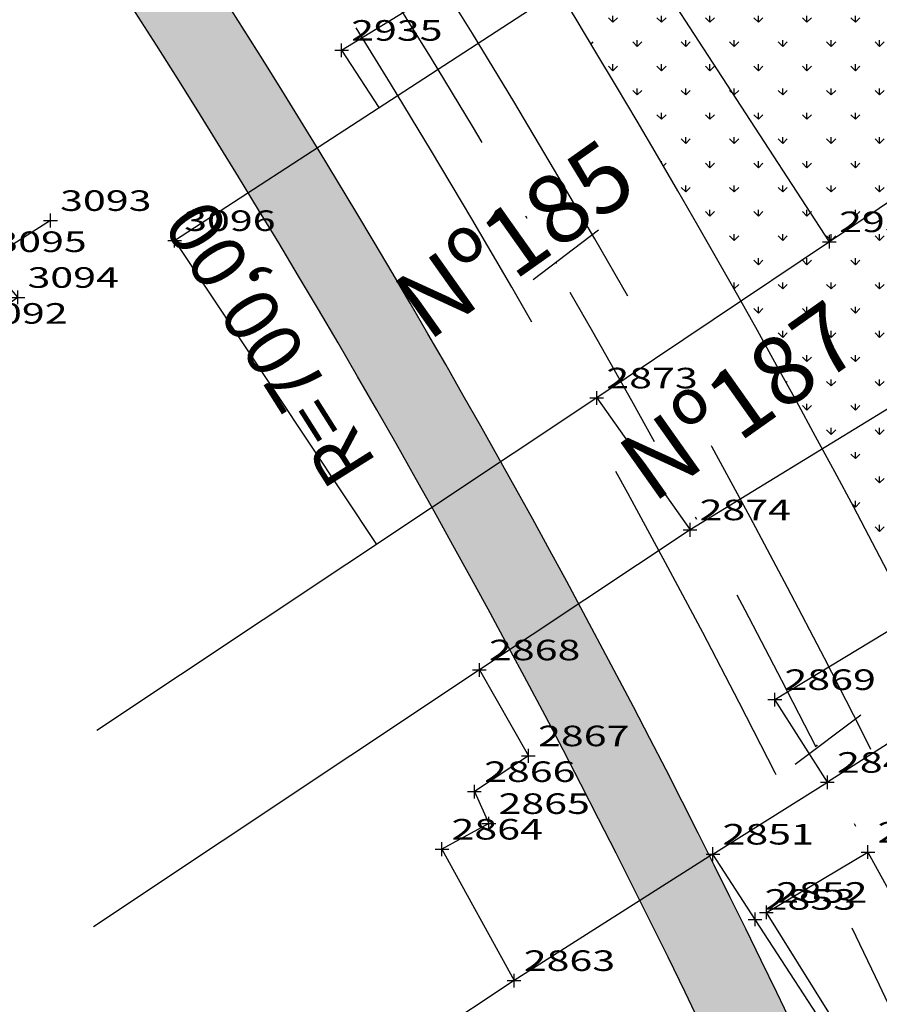
# Model space of a CAD drawing. Extents: x 188447 to 378316, y 1680273 to 3363791.
# Drawn here: x 189046 to 189077, y 1681833 to 1681869 of the extents above; entities that cross this region are included whole.
import ezdxf
from ezdxf.enums import TextEntityAlignment as Align

# ---------------------------------------------------------------- set-up
doc = ezdxf.new("R2010")
doc.units = 0
doc.header["$LTSCALE"] = 5
doc.header["$MEASUREMENT"] = 0
doc.header["$PDSIZE"] = 5
for name, pattern in [('CONTINUO', [0]), ('DASHDOT2', [0.5, 0.25, -0.125, 0, -0.125]), ('DASHED', [0.75, 0.5, -0.25])]:
    doc.linetypes.add(name, pattern=pattern)
doc.layers.get('0').update_dxf_attribs({"linetype": 'CONTINUOUS'})
for name, color, linetype in [('_TG', 7, 'CONTINUO'), ('CALÇADA', 254, 'CONTINUOUS'), ('EIXOPROJ', 10, 'CONTINUOUS'), ('ESTAQUEAMENTO', 7, 'CONTINUOUS'), ('FAIXAS', 10, 'DASHED'), ('MFIOPROJ', 10, 'CONTINUOUS'), ('T-CERCA_MURO_TELA', 252, 'CONTINUOUS'), ('T-EDIF', 252, 'CONTINUOUS'), ('T-PLANODIRETOR', 7, 'CONTINUOUS'), ('T-TEXTG', 7, 'CONTINUOUS'), ('T-TEXTP', 252, 'CONTINUOUS'), ('T-VEGETACAO', 82, 'CONTINUOUS')]:
    doc.layers.add(name, color=color, linetype=linetype)
doc.styles.add('SIMPLEX', font='simplex', dxfattribs={"height": 0.2})
pattern_1 = [(90, (94696.2326, 840142.6225), (-0.88388347625, 0.88388347625), [0.234375, -1.5333919538]), (45, (94696.2326, 840142.6225), (-0.8838834765, 0.8838834765), [0.234375, -1.015625]), (135, (94696.2326, 840142.6225), (-0.8838834765, -0.8838834765), [0.234375, -1.015625])]

# ---------------------------------------------------------------- blocks, each defined once
blk = doc.blocks.new('SIMB_CRUZETA')
at = {"color": 0}
for points in [[(-0.25, 0), (0.25, 0)], [(0, -0.25), (0, 0.25)]]:
    blk.add_lwpolyline(points, dxfattribs=at)
for tag in ['COTA', 'PONTO', 'DESC']:
    blk.add_attdef(tag, (0, 0), '', height=1)

msp = doc.modelspace()

# ---------------------------------------------------------------- hatches: boundary and pattern name
at = {"layer": 'CALÇADA', "ltscale": 5}
h = msp.add_hatch(dxfattribs=at)
h.set_pattern_fill('HONEY', color=256, scale=3, style=0)
h.paths.add_polyline_path([(189054.28838, 1681863.06557), (189056.80393, 1681864.70255, 0.03569422), (189027.58887, 1681905.69284), (189027.4286, 1681904.31422), (189030.58005, 1681900.42339), (189029.0306, 1681899.1588, -0.03149773)])
h.paths.add_polyline_path([(189029.0306, 1681899.1588), (189030.58005, 1681900.42339), (189026.78633, 1681905.10718), (189025.21142, 1681903.86031, -0.00432669)])
h = msp.add_hatch(dxfattribs=at)
h.set_pattern_fill('HONEY', color=256, scale=3, style=0)
h.paths.add_polyline_path([(189071.11645, 1681838.87468), (189068.57153, 1681837.25639, -0.00602965), (189072.25264, 1681829.66013), (189074.81919, 1681831.25195, 0.00600195)])
h.paths.add_polyline_path([(189066.3404, 1681848.074), (189063.83143, 1681846.40526, -0.00736033), (189068.57153, 1681837.25639), (189071.11645, 1681838.87468, 0.00734121)])
h.paths.add_polyline_path([(189063.49823, 1681853.25291), (189060.99286, 1681851.58657, -0.00422001), (189063.83143, 1681846.40526), (189066.3404, 1681848.074, 0.00418389)])
h.paths.add_polyline_path([(189056.80393, 1681864.70255), (189054.28838, 1681863.06557, -0.00949622), (189060.99286, 1681851.58657), (189063.49823, 1681853.25291, 0.00939391)])
h.paths.add_polyline_path([(189060.68234, 1681856.73109), (189069.86601, 1681863.22899), (189067.70004, 1681866.29021), (189058.51637, 1681859.79231)], flags=9)
at = {"layer": 'T-VEGETACAO', "linetype": 'CONTINUO', "ltscale": 5}
h = msp.add_hatch(dxfattribs=at)
h.set_pattern_fill('GRASS', color=256, scale=1.25, style=0)
h.set_pattern_definition(pattern_1)
h.paths.add_polyline_path([(189080.18239, 1681874.3582), (189066.25267, 1681869.37359, -0.00833795), (189072.36653, 1681858.90571), (189087.03127, 1681864.80398)])
h.paths.add_polyline_path([(189083.24179, 1681875.45297), (189080.18239, 1681874.3582), (189087.03127, 1681864.80398), (189088.3799, 1681865.34641, 0.00733395)])
h = msp.add_hatch(dxfattribs=at)
h.set_pattern_fill('GRASS', color=256, scale=1.25, style=0)
h.set_pattern_definition(pattern_1)
h.paths.add_polyline_path([(189084.91801, 1681862.44167), (189084.97954, 1681862.4836), (189084.97087, 1681863.83287), (189084.61106, 1681863.83055), (189072.36653, 1681858.90571, -0.0086072), (189078.30804, 1681847.89221), (189093.52343, 1681854.42232, 0.00185932), (189092.32997, 1681857.03736), (189089.78381, 1681855.30209)])
edge = h.paths.add_edge_path()
edge.add_line((189087.47532, 1681864.18453), (189084.97954, 1681862.4836))
edge.add_line((189084.97954, 1681862.4836), (189084.9804, 1681862.35013))
edge.add_line((189084.9804, 1681862.35013), (189089.78381, 1681855.30209))
edge.add_line((189089.78381, 1681855.30209), (189092.32997, 1681857.03736))
edge.add_arc((188741.31622, 1681695.26098), 386.5, 24.744187, 24.7784167)
edge.add_line((189092.23326, 1681857.24704), (189090.44615, 1681859.97963))
edge.add_ellipse((189089.99499, 1681860.67389), major_axis=(0.58783, 0.58783), ratio=1, start_angle=0, end_angle=360)
edge.add_line((189089.51051, 1681861.34543), (189087.47532, 1681864.18453))
h.paths.add_polyline_path([(189088.94819, 1681860.27871, -1), (189087.94819, 1681860.27871, -1)], flags=17)
h.paths.add_polyline_path([(189087.03127, 1681864.80398), (189084.96996, 1681863.97491), (189084.97954, 1681862.4836), (189087.47532, 1681864.18453)])
edge = h.paths.add_edge_path()
edge.add_line((189088.3799, 1681865.34641), (189087.03127, 1681864.80398))
edge.add_line((189087.03127, 1681864.80398), (189087.47532, 1681864.18453))
edge.add_line((189087.47532, 1681864.18453), (189087.5621, 1681864.24368))
edge.add_line((189087.5621, 1681864.24368), (189089.52882, 1681861.35791))
edge.add_ellipse((189089.99499, 1681860.67389), major_axis=(0.58783, 0.58783), ratio=1, start_angle=0, end_angle=360)
edge.add_arc((188741.31622, 1681695.26098), 386.5, 25.4679999, 26.1080789)
edge = h.paths.add_edge_path(flags=17)
edge.add_ellipse((189089.99499, 1681860.67389), major_axis=(0.58783, 0.58783), ratio=1, start_angle=0, end_angle=360)
edge.add_line((189090.46117, 1681859.98986), (189091.66621, 1681858.22171))
edge.add_line((189091.66621, 1681858.22171), (189091.78136, 1681858.22245))
edge.add_arc((188741.31622, 1681695.26098), 386.5, 24.9377796, 25.2909798)

# ---------------------------------------------------------------- linework, layer by layer
at = {"layer": 'EIXOPROJ', "linetype": 'DASHDOT2', "ltscale": 5}
msp.add_arc((188755.46883, 1681680.83802), 358.25, 14.7947356, 44.4795035, dxfattribs=at)
at = {"layer": 'FAIXAS', "ltscale": 5}
for radius in [360, 356.5]:
    msp.add_arc((188755.46883, 1681680.83802), radius, 14.7947356, 44.4795035, dxfattribs=at)
at = {"layer": 'MFIOPROJ', "ltscale": 5}
for radius, start, end in [(363.5, 14.7947356, 44.4795035), (353, 17.0555169, 44.0019097)]:
    msp.add_arc((188755.46883, 1681680.83802), radius, start, end, dxfattribs=at)
at = {"layer": 'T-CERCA_MURO_TELA', "ltscale": 5, "flags": 128}
for points, elevation in [([(189082.69217, 1681866.10694), (189075.48188, 1681861.27686)], 3.87048), ([(189047.07949, 1681862.04921), (189044.71727, 1681860.55009), (189045.88989, 1681859.24568), (189044.01936, 1681857.93652)], 3.97782), ([(189091.57778, 1681851.66821), (189092.37005, 1681852.26087), (189086.93503, 1681860.88534), (189070.39732, 1681850.77229)], 3.49422), ([(189071.23179, 1681838.94803), (189075.40699, 1681841.56659)], 4.26098)]:
    msp.add_lwpolyline(points, dxfattribs=dict(at, elevation=elevation))
at = {"layer": 'T-EDIF', "ltscale": 5, "flags": 128}
for points, elevation in [([(189057.6912, 1681868.25417), (189064.7626, 1681872.59619), (189065.98596, 1681870.67774)], 4.23045), ([(189051.60227, 1681861.31758), (189068.35925, 1681872.22215)], 3.93716), ([(189075.48188, 1681861.27686), (189068.35925, 1681872.22215)], 4.01078), ([(189057.6912, 1681868.25417), (189059.05088, 1681866.16475)], 4.23045), ([(189051.60227, 1681861.31758), (189058.96952, 1681850.24083)], 3.93716), ([(189075.48188, 1681861.27686), (189066.99671, 1681855.57979), (189070.39732, 1681850.77229)], 4.01078), ([(189066.99671, 1681855.57979), (189048.76551, 1681843.45404)], 4.2229), ([(189070.39732, 1681850.77229), (189062.7186, 1681845.66511), (189064.50579, 1681842.53279), (189062.53866, 1681841.2295), (189063.06284, 1681840.06393), (189061.35018, 1681839.12969), (189063.9851, 1681834.33991)], 3.88603), ([(189075.40699, 1681841.56659), (189073.4912, 1681844.58364), (189081.55181, 1681849.4589), (189083.30755, 1681846.59917), (189075.40699, 1681841.56659)], 4.37742), ([(189062.7186, 1681845.66511), (189048.64125, 1681836.30213)], 3.88603), ([(189060.90515, 1681832.30512), (189065.3798, 1681825.21054), (189068.54559, 1681827.1477), (189068.48968, 1681827.32625), (189075.82292, 1681831.87449), (189072.76761, 1681836.57132), (189071.23179, 1681838.94803), (189063.9851, 1681834.33991), (189060.90515, 1681832.30512)], 3.90873), ([(189073.18486, 1681836.82628), (189076.88456, 1681839.02244), (189079.49922, 1681834.26722), (189076.10114, 1681832.13817), (189073.18486, 1681836.82628)], 4.41114)]:
    msp.add_lwpolyline(points, dxfattribs=dict(at, elevation=elevation))
at = {"layer": 'T-PLANODIRETOR', "ltscale": 5}
msp.add_arc((188755.46883, 1681680.83802), 350, 14.7947356, 44.4795035, dxfattribs=at)
at = {"layer": 'T-TEXTG', "ltscale": 5}
for p, q in [((189064.67802, 1681859.89289), (189067.06295, 1681861.71281)), ((189074.23065, 1681842.22921), (189076.62823, 1681844.03244))]:
    msp.add_line(p, q, dxfattribs=at)
at = {"layer": 'T-TEXTG', "color": 1, "ltscale": 5}
for p in [(189065.51599, 1681860.50557), (189075.02662, 1681842.91451)]:
    msp.add_point(p, dxfattribs=at)

# ---------------------------------------------------------------- block references
at = {"layer": '_TG', "color": 5}
ref = msp.add_blockref('SIMB_CRUZETA', (189057.69033, 1681868.25417, 4.23045), dxfattribs=at)
ref.add_attrib('PONTO', '2935', dxfattribs={"layer": '0', "color": 1, "height": 0.75, "style": 'SIMPLEX', "width": 1.261261, "flags": 8}).set_placement((189058.04033, 1681868.60417), (189061.37366, 1681868.60417), align=Align.FIT)
ref = msp.add_blockref('SIMB_CRUZETA', (189047.07863, 1681862.04921, 3.97782), dxfattribs=at)
ref.add_attrib('PONTO', '3093', dxfattribs={"layer": '0', "color": 1, "height": 0.75, "style": 'SIMPLEX', "width": 1.261261, "flags": 8}).set_placement((189047.42863, 1681862.39921), (189050.76196, 1681862.39921), align=Align.FIT)
ref = msp.add_blockref('SIMB_CRUZETA', (189051.6014, 1681861.31759, 3.93716), dxfattribs=at)
ref.add_attrib('PONTO', '3096', dxfattribs={"layer": '0', "color": 1, "height": 0.75, "style": 'SIMPLEX', "width": 1.278539, "flags": 8}).set_placement((189051.9514, 1681861.66758), (189055.28474, 1681861.66758), align=Align.FIT)
ref = msp.add_blockref('SIMB_CRUZETA', (189075.48102, 1681861.27687, 4.01078), dxfattribs=at)
ref.add_attrib('PONTO', '2932', dxfattribs={"layer": '0', "color": 1, "height": 0.75, "style": 'SIMPLEX', "width": 1.261261, "flags": 8}).set_placement((189075.83102, 1681861.62687), (189079.16435, 1681861.62687), align=Align.FIT)
ref = msp.add_blockref('SIMB_CRUZETA', (189044.7164, 1681860.55009, 3.44292), dxfattribs=at)
ref.add_attrib('PONTO', '3095', dxfattribs={"layer": '0', "color": 1, "height": 0.75, "style": 'SIMPLEX', "width": 1.261261, "flags": 8}).set_placement((189045.0664, 1681860.90009), (189048.39974, 1681860.90009), align=Align.FIT)
ref = msp.add_blockref('SIMB_CRUZETA', (189045.88902, 1681859.24567, 3.99537), dxfattribs=at)
ref.add_attrib('PONTO', '3094', dxfattribs={"layer": '0', "color": 1, "height": 0.75, "style": 'SIMPLEX', "width": 1.244445, "flags": 8}).set_placement((189046.23902, 1681859.59567), (189049.57236, 1681859.59567), align=Align.FIT)
ref = msp.add_blockref('SIMB_CRUZETA', (189044.0185, 1681857.93652, 4.09717), dxfattribs=at)
ref.add_attrib('PONTO', '3092', dxfattribs={"layer": '0', "color": 1, "height": 0.75, "style": 'SIMPLEX', "width": 1.261261, "flags": 8}).set_placement((189044.3685, 1681858.28652), (189047.70183, 1681858.28652), align=Align.FIT)
ref = msp.add_blockref('SIMB_CRUZETA', (189066.99584, 1681855.5798, 4.2229), dxfattribs=at)
ref.add_attrib('PONTO', '2873', dxfattribs={"layer": '0', "color": 1, "height": 0.75, "style": 'SIMPLEX', "width": 1.261262, "flags": 8}).set_placement((189067.34584, 1681855.9298), (189070.67918, 1681855.9298), align=Align.FIT)
ref = msp.add_blockref('SIMB_CRUZETA', (189070.39645, 1681850.77231, 3.88603), dxfattribs=at)
ref.add_attrib('PONTO', '2874', dxfattribs={"layer": '0', "color": 1, "height": 0.75, "style": 'SIMPLEX', "width": 1.244444, "flags": 8}).set_placement((189070.74645, 1681851.12231), (189074.07979, 1681851.12231), align=Align.FIT)
ref = msp.add_blockref('SIMB_CRUZETA', (189062.71774, 1681845.66512, 4.16158), dxfattribs=at)
ref.add_attrib('PONTO', '2868', dxfattribs={"layer": '0', "color": 1, "height": 0.75, "style": 'SIMPLEX', "width": 1.261261, "flags": 8}).set_placement((189063.06774, 1681846.01512), (189066.40107, 1681846.01512), align=Align.FIT)
ref = msp.add_blockref('SIMB_CRUZETA', (189073.49034, 1681844.58366, 4.0497), dxfattribs=at)
ref.add_attrib('PONTO', '2869', dxfattribs={"layer": '0', "color": 1, "height": 0.75, "style": 'SIMPLEX', "width": 1.278539, "flags": 8}).set_placement((189073.84034, 1681844.93366), (189077.17367, 1681844.93366), align=Align.FIT)
ref = msp.add_blockref('SIMB_CRUZETA', (189064.50493, 1681842.53279, 4.27854), dxfattribs=at)
ref.add_attrib('PONTO', '2867', dxfattribs={"layer": '0', "color": 1, "height": 0.75, "style": 'SIMPLEX', "width": 1.261261, "flags": 8}).set_placement((189064.85493, 1681842.88279), (189068.18827, 1681842.88279), align=Align.FIT)
ref = msp.add_blockref('SIMB_CRUZETA', (189075.40614, 1681841.56661, 4.37742), dxfattribs=at)
ref.add_attrib('PONTO', '2847', dxfattribs={"layer": '0', "color": 1, "height": 0.75, "style": 'SIMPLEX', "width": 1.261261, "flags": 8}).set_placement((189075.75614, 1681841.91661), (189079.08947, 1681841.91661), align=Align.FIT)
ref = msp.add_blockref('SIMB_CRUZETA', (189062.5378, 1681841.22951, 4.4137), dxfattribs=at)
ref.add_attrib('PONTO', '2866', dxfattribs={"layer": '0', "color": 1, "height": 0.75, "style": 'SIMPLEX', "width": 1.278539, "flags": 8}).set_placement((189062.8878, 1681841.57951), (189066.22114, 1681841.57951), align=Align.FIT)
ref = msp.add_blockref('SIMB_CRUZETA', (189063.06198, 1681840.06394, 4.41269), dxfattribs=at)
ref.add_attrib('PONTO', '2865', dxfattribs={"layer": '0', "color": 1, "height": 0.75, "style": 'SIMPLEX', "width": 1.261261, "flags": 8}).set_placement((189063.41198, 1681840.41394), (189066.74531, 1681840.41394), align=Align.FIT)
ref = msp.add_blockref('SIMB_CRUZETA', (189061.34932, 1681839.1297, 4.364), dxfattribs=at)
ref.add_attrib('PONTO', '2864', dxfattribs={"layer": '0', "color": 1, "height": 0.75, "style": 'SIMPLEX', "width": 1.244445, "flags": 8}).set_placement((189061.69932, 1681839.4797), (189065.03266, 1681839.4797), align=Align.FIT)
ref = msp.add_blockref('SIMB_CRUZETA', (189071.23094, 1681838.94805, 4.26098), dxfattribs=at)
ref.add_attrib('PONTO', '2851', dxfattribs={"layer": '0', "color": 1, "height": 0.75, "style": 'SIMPLEX', "width": 1.435898, "flags": 8}).set_placement((189071.58094, 1681839.29805), (189074.91427, 1681839.29805), align=Align.FIT)
ref = msp.add_blockref('SIMB_CRUZETA', (189076.8837, 1681839.02246, 3.47907), dxfattribs=at)
ref.add_attrib('PONTO', '2845', dxfattribs={"layer": '0', "color": 1, "height": 0.75, "style": 'SIMPLEX', "width": 1.261262, "flags": 8}).set_placement((189077.2337, 1681839.37246), (189080.56703, 1681839.37246), align=Align.FIT)
ref = msp.add_blockref('SIMB_CRUZETA', (189073.18401, 1681836.8263, 4.41114), dxfattribs=at)
ref.add_attrib('PONTO', '2852', dxfattribs={"layer": '0', "color": 1, "height": 0.75, "style": 'SIMPLEX', "width": 1.261261, "flags": 8}).set_placement((189073.53401, 1681837.1763), (189076.86734, 1681837.1763), align=Align.FIT)
ref = msp.add_blockref('SIMB_CRUZETA', (189072.76675, 1681836.57133, 4.15486), dxfattribs=at)
ref.add_attrib('PONTO', '2853', dxfattribs={"layer": '0', "color": 1, "height": 0.75, "style": 'SIMPLEX', "width": 1.261261, "flags": 8}).set_placement((189073.11675, 1681836.92134), (189076.45009, 1681836.92134), align=Align.FIT)
ref = msp.add_blockref('SIMB_CRUZETA', (189063.98425, 1681834.33992, 4.11597), dxfattribs=at)
ref.add_attrib('PONTO', '2863', dxfattribs={"layer": '0', "color": 1, "height": 0.75, "style": 'SIMPLEX', "width": 1.261261, "flags": 8}).set_placement((189064.33425, 1681834.68992), (189067.66758, 1681834.68992), align=Align.FIT)

# ---------------------------------------------------------------- texts
at = {"layer": 'ESTAQUEAMENTO', "ltscale": 5, "insert": (189055.29534, 1681857.68997, -7.32081), "char_height": 2, "attachment_point": 5, "rotation": 122.272511}
msp.add_mtext('R=700,00', dxfattribs=at)
at = {"layer": 'T-TEXTP'}
for s, p in [('Nº185', (189060.83155, 1681857.60228, 12.15939)), ('Nº187', (189069.02864, 1681851.70654, 12.15939))]:
    msp.add_text(s, height=2.5, rotation=35.281317, dxfattribs=at).set_placement(p)

doc.saveas('drawing.dxf')
